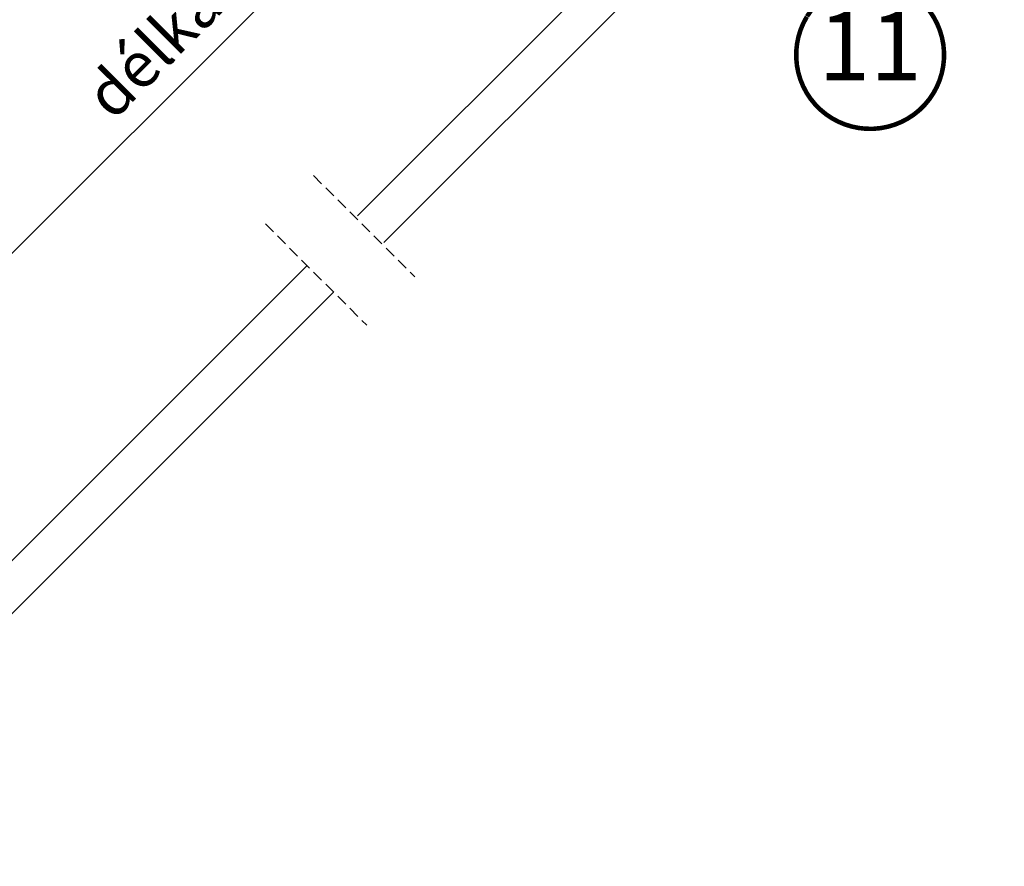
# Model space of a CAD drawing. Units: millimetres. Extents: x -1732 to 5891, y -1700 to 3448.
# Drawn here: x 809 to 1241, y 189 to 562 of the extents above; entities that cross this region are included whole.
import ezdxf
from ezdxf.enums import TextEntityAlignment as Align

# ---------------------------------------------------------------- set-up
doc = ezdxf.new("R2010")
doc.units = ezdxf.units.MM
doc.header["$LTSCALE"] = 20
doc.header["$MEASUREMENT"] = 0
doc.linetypes.add('VERDECKT', pattern=[0.375, 0.25, -0.125])
doc.layers.get('0').update_dxf_attribs({"plot": 0})
for name, color, linetype in [('KOTY POPISY', 1, 'Continuous'), ('OKNO', 2, 'Continuous'), ('OSTENI', 2, 'Continuous')]:
    doc.layers.add(name, color=color, linetype=linetype)
doc.layers.get('0').off()
doc.styles.add('Verdana', font='verdana.ttf')
doc.dimstyles.new('Standard_Detail_M_10', dxfattribs={"dimtxt": 20, "dimasz": 25, "dimexe": 30, "dimexo": 0, "dimgap": 8, "dimtad": 1, "dimdec": 0, "dimdsep": 46, "dimtxsty": 'Verdana', "dimblk": 'ARCHTICK', "dimcen": 5, "dimdle": 30, "dimclrd": 256, "dimclre": 256, "dimclrt": 256, "dimadec": 0, "dimazin": 0, "dimtfac": 1, "dimtdec": 0, "dimtix": 1, "dimtmove": 1, "dimatfit": 3, "dimldrblk": 'ARCHTICK', "dimfxl": 0, "dimtolj": 1, "dimtzin": 0, "dimlwd": -1, "dimarcsym": 0})

# ---------------------------------------------------------------- blocks, each defined once
blk = doc.blocks.new('_ArchTick')
at = {"color": 0, "linetype": 'ByBlock', "const_width": 0.15}
blk.add_lwpolyline([(-0.5, -0.5), (0.5, 0.5)], dxfattribs=at)
blk = doc.blocks.new('*D71')
at = {"layer": 'Defpoints', "color": 0}
for p in [(893.7522585610421, 862.1955573590691), (1051.15345943616, 704.7578055111346), (568.4453792040006, 536.9642017106995)]:
    blk.add_point(p, dxfattribs=at)
at = {"layer": 'KOTY POPISY', "lineweight": -2}
for p, q in [((893.7522585610421, 862.1955573590691), (1072.364199999174, 683.5421394888646)), ((568.4453792040006, 536.9642017106995), (747.0573206421323, 358.310783840495))]:
    blk.add_line(p, q, dxfattribs=at)
at = {"layer": 'KOTY POPISY'}
blk.add_line((704.630914056848, 358.3157092997509), (1072.36912545843, 725.9685460741488), dxfattribs=at)
at = {"layer": 'KOTY POPISY', "xscale": 25, "yscale": 25, "zscale": 25}
for p, rotation in [((1051.15345943616, 704.7578055111346), 44.99334829298602), ((725.8465800791181, 379.526449862765), 224.993348292986)]:
    blk.add_blockref('_ArchTick', p, dxfattribs=dict(at, rotation=rotation))
at = {"layer": 'KOTY POPISY', "insert": (874.7384418978388, 555.9069011961826), "char_height": 20, "attachment_point": 5, "rotation": 44.99334829298602, "style": 'Verdana'}
blk.add_mtext('\\A1;délka L', dxfattribs=at)
blk = doc.blocks.new('Position_1_10')
at = {"layer": 'KOTY POPISY', "const_width": 2}
blk.add_lwpolyline([(-27.72584569558762, 16.95663529314379, -680.2406413038243), (-27.82507533244893, 16.79330767727834, 1.773395182032496)], format="xyb", dxfattribs=at)
at = {"layer": 'KOTY POPISY', "style": 'Verdana'}
blk.add_attdef('POS', text='', height=30, dxfattribs=at).set_placement((1.523403625469655e-11, 2.41016095969826e-11), align=Align.MIDDLE)

msp = doc.modelspace()

# ---------------------------------------------------------------- linework, layer by layer
at = {"layer": 'OKNO', "color": 9, "linetype": 'VERDECKT'}
for p, q in [((937.7316489929218, 492.9473385881117), (982.2794071763942, 448.3996423420984)), ((916.5184603043424, 471.7341204055056), (961.0662184878146, 427.1864241594918))]:
    msp.add_line(p, q, dxfattribs=at)
at = {"layer": 'OSTENI', "color": 53}
for p, q in [((1228.240166791328, 746.5034928671398), (956.9498484394604, 475.212797323323)), ((1241.314958055685, 736.2570698119073), (968.6104646885968, 463.5521972866506)), ((934.8240484491212, 453.4285577121007), (683.0484150803659, 201.6525742838818)), ((946.4913113688808, 441.761311014045), (694.0148603559873, 189.2845089672969))]:
    msp.add_line(p, q, dxfattribs=at)

# ---------------------------------------------------------------- block references
at = {"layer": 'KOTY POPISY', "rotation": 3.983093091550215e-05}
msp.add_blockref('Position_1_10', (1182.336829623039, 546.0138830471074), dxfattribs=at).add_auto_attribs({'POS': '11'})

# ---------------------------------------------------------------- dimensions: what is measured, and where the dimension line sits
at = {"layer": 'KOTY POPISY'}
dim = msp.add_aligned_dim(p1=(568.4453792040006, 536.9642017106996), p2=(893.7522585610421, 862.195557359069), distance=-222.62475995239373, text='délka L', dimstyle='Standard_Detail_M_10', dxfattribs=at)
dim.commit()
dim.dimension.update_dxf_attribs({"geometry": '*D71', "text_midpoint": (874.7384418978388, 555.9069011961826)})

doc.saveas('drawing.dxf')
